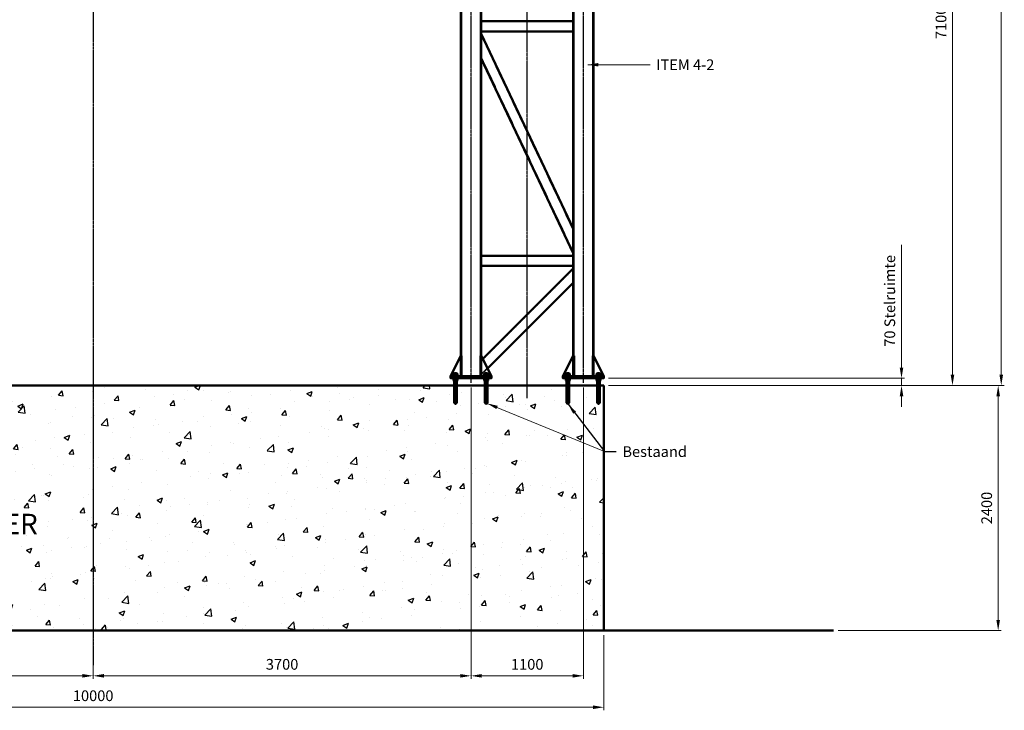
# Model space of a CAD drawing. Extents: x -753 to 34923, y -153 to 25083.
# Drawn here: x 19034 to 28674, y 5361 to 12122 of the extents above; entities that cross this region are included whole.
import ezdxf

# ---------------------------------------------------------------- set-up
doc = ezdxf.new("R2010")
doc.units = 0
for name, pattern in [('AM_ISO02W050', [7.5, 6, -1.5]), ('AM_ISO08W050', [18, 12, -1.5, 3, -1.5]), ('AM_ISO08W050x2', [9, 6, -0.75, 1.5, -0.75])]:
    doc.linetypes.add(name, pattern=pattern)
doc.layers.get('Defpoints').update_dxf_attribs({"linetype": 'CONTINUOUS'})
for name, color, linetype, lineweight in [('AM_0', 7, 'CONTINUOUS', 50), ('AM_0N', 7, 'CONTINUOUS', 50), ('AM_3', 6, 'AM_ISO02W050', 25), ('AM_5', 3, 'CONTINUOUS', 25), ('AM_6', 2, 'CONTINUOUS', 35), ('AM_7', 4, 'AM_ISO08W050', 25), ('AM_7N', 4, 'AM_ISO08W050', 25), ('AM_8', 1, 'CONTINUOUS', 25)]:
    doc.layers.add(name, color=color, linetype=linetype, lineweight=lineweight)
doc.styles.get("Standard").update_dxf_attribs({"font": 'ISO.shx'})
doc.dimstyles.new('AMSTEL', dxfattribs={"dimscale": 30, "dimtxt": 3.5, "dimasz": 3.5, "dimexe": 1, "dimexo": 1.5, "dimgap": 2, "dimtad": 1, "dimdec": 4, "dimrnd": 0.01, "dimdsep": 46, "dimtxsty": 'Standard', "dimcen": 0.2, "dimclrd": 1, "dimclre": 1, "dimclrt": 2, "dimadec": 0, "dimazin": 0, "dimtfac": 0.714286, "dimtdec": 4, "dimtmove": 0, "dimatfit": 1, "dimfxl": 0, "dimtvp": 1, "dimtolj": 1, "dimlwd": 20, "dimlwe": 15, "dimarcsym": 0})
doc.dimstyles.new('AMSTEL15', dxfattribs={"dimscale": 30, "dimtxt": 3.5, "dimasz": 3.5, "dimexe": 1, "dimexo": 1.5, "dimgap": 2, "dimtad": 1, "dimdec": 4, "dimlfac": 0.166667, "dimrnd": 0.01, "dimdsep": 46, "dimtxsty": 'Standard', "dimcen": 0.2, "dimclrd": 1, "dimclre": 1, "dimclrt": 2, "dimadec": 0, "dimazin": 0, "dimtfac": 0.714286, "dimtdec": 4, "dimtmove": 0, "dimatfit": 1, "dimfxl": 0, "dimtvp": 1, "dimtolj": 1, "dimarcsym": 0})

# ---------------------------------------------------------------- blocks, each defined once
blk = doc.blocks.new('*D2')
at = {"layer": 'AM_5', "color": 1, "lineweight": 15}
for p, q in [((16053, 8584.4), (16053, 5668.1)), ((19753, 8584.4), (19753, 5668.1))]:
    blk.add_line(p, q, dxfattribs=at)
at = {"layer": 'AM_5', "color": 1, "lineweight": 20}
blk.add_line((16158, 5698.1), (19648, 5698.1), dxfattribs=at)
at = {"layer": 'AM_5', "color": 1}
for points in [[(16158, 5715.6), (16158, 5680.6), (16053, 5698.1)], [(19648, 5715.6), (19648, 5680.6), (19753, 5698.1)]]:
    blk.add_solid(points, dxfattribs=at)
at = {"layer": 'Defpoints', "color": 0}
for p in [(16053, 8629.4), (19753, 8629.4), (19753, 5698.1)]:
    blk.add_point(p, dxfattribs=at)
at = {"layer": 'AM_5', "color": 2, "insert": (17903, 5810.6), "char_height": 105, "attachment_point": 5}
blk.add_mtext('\\A1;3700', dxfattribs=at)
blk = doc.blocks.new('*D10')
at = {"layer": 'AM_5', "color": 1, "lineweight": 15}
for p, q in [((24798, 8541.1), (28644.3, 8541.1)), ((27046.2, 6141.1), (28644.3, 6141.1))]:
    blk.add_line(p, q, dxfattribs=at)
at = {"layer": 'AM_5', "color": 1, "lineweight": 20}
blk.add_line((28614.3, 8436.1), (28614.3, 6246.1), dxfattribs=at)
at = {"layer": 'AM_5', "color": 1}
for points in [[(28596.8, 8436.1), (28631.8, 8436.1), (28614.3, 8541.1)], [(28596.8, 6246.1), (28631.8, 6246.1), (28614.3, 6141.1)]]:
    blk.add_solid(points, dxfattribs=at)
at = {"layer": 'Defpoints', "color": 0}
for p in [(24753, 8541.1), (27001.2, 6141.1), (28614.3, 6141.1)]:
    blk.add_point(p, dxfattribs=at)
at = {"layer": 'AM_5', "color": 2, "insert": (28501.8, 7341.1), "char_height": 105, "attachment_point": 5, "rotation": 90}
blk.add_mtext('\\A1;2400', dxfattribs=at)
blk = doc.blocks.new('*D12')
at = {"layer": 'AM_5', "color": 1, "lineweight": 15}
for p, q in [((19753, 8496.1), (19753, 5668.1)), ((23453, 8521.1), (23453, 5668.1))]:
    blk.add_line(p, q, dxfattribs=at)
at = {"layer": 'AM_5', "color": 1, "lineweight": 20}
blk.add_line((19858, 5698.1), (23348, 5698.1), dxfattribs=at)
at = {"layer": 'AM_5', "color": 1}
for points in [[(19858, 5715.6), (19858, 5680.6), (19753, 5698.1)], [(23348, 5715.6), (23348, 5680.6), (23453, 5698.1)]]:
    blk.add_solid(points, dxfattribs=at)
at = {"layer": 'Defpoints', "color": 0}
for p in [(19753, 8541.1), (23453, 8566.1), (23453, 5698.1)]:
    blk.add_point(p, dxfattribs=at)
at = {"layer": 'AM_5', "color": 2, "insert": (21603, 5810.6), "char_height": 105, "attachment_point": 5}
blk.add_mtext('\\A1;3700', dxfattribs=at)
blk = doc.blocks.new('*D13')
at = {"layer": 'AM_5', "color": 1, "lineweight": 15}
for p, q in [((23453, 8521.1), (23453, 5668.1)), ((24553, 8521.1), (24553, 5668.1))]:
    blk.add_line(p, q, dxfattribs=at)
at = {"layer": 'AM_5', "color": 1, "lineweight": 20}
blk.add_line((23558, 5698.1), (24448, 5698.1), dxfattribs=at)
at = {"layer": 'AM_5', "color": 1}
for points in [[(23558, 5715.6), (23558, 5680.6), (23453, 5698.1)], [(24448, 5715.6), (24448, 5680.6), (24553, 5698.1)]]:
    blk.add_solid(points, dxfattribs=at)
at = {"layer": 'Defpoints', "color": 0}
for p in [(23453, 8566.1), (24553, 8566.1), (24553, 5698.1)]:
    blk.add_point(p, dxfattribs=at)
at = {"layer": 'AM_5', "color": 2, "insert": (24003, 5810.6), "char_height": 105, "attachment_point": 5}
blk.add_mtext('\\A1;1100', dxfattribs=at)
blk = doc.blocks.new('*D19')
at = {"layer": 'AM_5', "color": 1, "lineweight": 15}
for p, q in [((14753, 6096.1), (14753, 5360.5)), ((24753, 6096.1), (24753, 5360.5))]:
    blk.add_line(p, q, dxfattribs=at)
at = {"layer": 'AM_5', "color": 1, "lineweight": 20}
blk.add_line((14858, 5390.5), (24648, 5390.5), dxfattribs=at)
at = {"layer": 'AM_5', "color": 1}
for points in [[(14858, 5408), (14858, 5373), (14753, 5390.5)], [(24648, 5408), (24648, 5373), (24753, 5390.5)]]:
    blk.add_solid(points, dxfattribs=at)
at = {"layer": 'Defpoints', "color": 0}
for p in [(14753, 6141.1), (24753, 6141.1), (24753, 5390.5)]:
    blk.add_point(p, dxfattribs=at)
at = {"layer": 'AM_5', "color": 2, "insert": (19753, 5503.1), "char_height": 105, "attachment_point": 5}
blk.add_mtext('\\A1;10000', dxfattribs=at)
blk = doc.blocks.new('*D282')
at = {"layer": 'AM_5', "color": 1, "lineweight": 20}
for p, q in [((27667.8, 8716.1), (27667.8, 9917.5)), ((27667.8, 8541.1), (27667.8, 8611.1)), ((27667.8, 8436.1), (27667.8, 8331.1))]:
    blk.add_line(p, q, dxfattribs=at)
at = {"layer": 'AM_5', "color": 1, "lineweight": 15}
for p, q in [((24798, 8611.1), (27697.8, 8611.1)), ((24798, 8541.1), (27697.8, 8541.1))]:
    blk.add_line(p, q, dxfattribs=at)
at = {"layer": 'AM_5', "color": 1}
for points in [[(27650.3, 8716.1), (27685.3, 8716.1), (27667.8, 8611.1)], [(27650.3, 8436.1), (27685.3, 8436.1), (27667.8, 8541.1)]]:
    blk.add_solid(points, dxfattribs=at)
at = {"layer": 'Defpoints', "color": 0}
for p in [(24753, 8611.1), (24753, 8541.1), (27667.8, 8541.1)]:
    blk.add_point(p, dxfattribs=at)
at = {"layer": 'AM_5', "color": 2, "insert": (27553.1, 9369.3), "char_height": 105, "attachment_point": 5, "rotation": 90}
blk.add_mtext('\\A1;70 Stelruimte', dxfattribs=at)
blk = doc.blocks.new('*D283')
at = {"layer": 'AM_5', "color": 1, "lineweight": 15}
for p, q in [((27851, 15641.1), (28196.8, 15641.1)), ((24798, 8541.1), (28196.8, 8541.1))]:
    blk.add_line(p, q, dxfattribs=at)
at = {"layer": 'AM_5', "color": 1, "lineweight": 20}
blk.add_line((28166.8, 8646.1), (28166.8, 15536.1), dxfattribs=at)
at = {"layer": 'AM_5', "color": 1}
for points in [[(28149.3, 15536.1), (28184.3, 15536.1), (28166.8, 15641.1)], [(28149.3, 8646.1), (28184.3, 8646.1), (28166.8, 8541.1)]]:
    blk.add_solid(points, dxfattribs=at)
at = {"layer": 'Defpoints', "color": 0}
for p in [(27806, 15641.1), (28166.8, 15641.1), (24753, 8541.1)]:
    blk.add_point(p, dxfattribs=at)
at = {"layer": 'AM_5', "color": 2, "insert": (28054.3, 12091.1), "char_height": 105, "attachment_point": 5, "rotation": 90}
blk.add_mtext('\\A1;7100', dxfattribs=at)
blk = doc.blocks.new('*D285')
at = {"layer": 'AM_5', "color": 1, "lineweight": 15}
for p, q in [((26908, 18421.1), (28674.3, 18421.1)), ((24798, 8541.1), (28674.3, 8541.1))]:
    blk.add_line(p, q, dxfattribs=at)
at = {"layer": 'AM_5', "color": 1, "lineweight": 20}
blk.add_line((28644.3, 8646.1), (28644.3, 18316.1), dxfattribs=at)
at = {"layer": 'AM_5', "color": 1}
for points in [[(28626.8, 18316.1), (28661.8, 18316.1), (28644.3, 18421.1)], [(28626.8, 8646.1), (28661.8, 8646.1), (28644.3, 8541.1)]]:
    blk.add_solid(points, dxfattribs=at)
at = {"layer": 'Defpoints', "color": 0}
for p in [(26863, 18421.1), (28644.3, 18421.1), (24753, 8541.1)]:
    blk.add_point(p, dxfattribs=at)
at = {"layer": 'AM_5', "color": 2, "insert": (28528.7, 13481.1), "char_height": 105, "attachment_point": 5, "rotation": 90}
blk.add_mtext('\\A1;9880', dxfattribs=at)

msp = doc.modelspace()

# ---------------------------------------------------------------- hatches: boundary and pattern name
at = {"layer": 'AM_8'}
h = msp.add_hatch(dxfattribs=at)
h.set_pattern_fill('AR-CONC', color=256, scale=3, style=0)
h.set_pattern_definition([(50, (0, -7.9), (546.554, -47.817), [57.15, -628.65]), (355, (0, -7.9), (-105.728, 573.17), [45.72, -502.92]), (100.451, (45.55, -11.9), (440.828, 525.35), [48.57, -534.27]), (46.1842, (0, 144.5), (813.237, -126.127), [85.725, -942.975]), (96.6356, (67.8, 134), (712.213, 742.277), [72.855, -801.405]), (351.184, (0, 144.5), (712.214, 742.275), [68.58, -754.38]), (21, (76.2, 106.4), (454.845, -306.7966), [57.15, -628.65]), (326, (76.2, 106.4), (185.406, 552.564), [45.72, -502.92]), (71.4514, (114.1, 80.8), (640.25, 245.769), [48.57, -534.27]), (37.5, (0, -7.92), (9.2658, 253.6651), [0, -496.824, 0, -510.54, 0, -504.825]), (7.5, (0, -7.92), (200.459, 300.5417), [0, -291.084, 0, -485.394, 0, -192.405]), (327.5, (-169.93, -7.92), (406.7718, -17.1862), [0, -190.5, 0, -594.36, 0, -788.67]), (317.5, (-246.13, -7.92), (444.3875, 76.2795), [0, -247.65, 0, -394.716, 0, -560.07])])
h.paths.add_polyline_path([(24001.7976, 6141.13771), (24001.7976, 8541.13771), (23612.58216, 8541.13771), (23612.58216, 8370.13771), (23600.58216, 8358.13771), (23588.58216, 8370.13771), (23588.58216, 8541.13771), (23312.58216, 8541.13771), (23312.58216, 8370.13771), (23300.58216, 8358.13771), (23288.58216, 8370.13771), (23288.58216, 8541.13771), (19753.01304, 8541.13771), (19753.01304, 6141.13771)])
h.paths.add_polyline_path([(24001.7976, 6141.13771), (24753.01304, 6141.13771), (24753.01304, 8541.13771), (24712.58216, 8541.13771), (24712.58216, 8370.13771), (24700.58216, 8358.13771), (24688.58216, 8370.13771), (24688.58216, 8541.13771), (24412.58216, 8541.13771), (24412.58216, 8370.13771), (24400.58216, 8358.13771), (24388.58216, 8370.13771), (24388.58216, 8541.13771), (24001.7976, 8541.13771)])
h.paths.add_polyline_path([(16215.01304, 8541.13771), (16215.01304, 8370.13771), (16203.01304, 8358.13771), (16191.01304, 8370.13771), (16191.01304, 8541.13771), (15915.01304, 8541.13771), (15915.01304, 8370.13771), (15903.01304, 8358.13771), (15891.01304, 8370.13771), (15891.01304, 8541.13771), (15504.22847, 8541.13771), (15504.22847, 6141.13771), (19753.01304, 6141.13771), (19753.01304, 8541.13771)])
h.paths.add_polyline_path([(15504.22847, 8541.13771), (15115.01304, 8541.13771), (15115.01304, 8370.13771), (15103.01304, 8358.13771), (15091.01304, 8370.13771), (15091.01304, 8541.13771), (14815.01304, 8541.13771), (14815.01304, 8370.13771), (14803.01304, 8358.13771), (14791.01304, 8370.13771), (14791.01304, 8541.13771), (14753.01304, 8541.13771), (14753.01304, 6141.13771), (15504.22847, 6141.13771)])
h.paths.add_polyline_path([(16458.76304, 8397.20631), (16756.26304, 8397.20631), (16756.26304, 8239.70631), (16458.76304, 8239.70631)], flags=24)
h.paths.add_polyline_path([(18077.1078, 7334.719), (19154.88558, 7334.719), (19154.88558, 7034.719), (18077.1078, 7034.719)], flags=24)
h.paths.add_polyline_path([(16408.4632, 7973.99257), (17099.0055, 7973.99257), (17099.0055, 7812.8682), (16408.4632, 7812.8682)], flags=24)

# ---------------------------------------------------------------- linework, layer by layer
at = {"layer": 'AM_0'}
for p, q in [((23353.01304, 14531.13771), (23353.01304, 8631.13771)), ((23553.01304, 8631.13771), (23553.01304, 14531.13771)), ((24453.01304, 14531.13771), (24453.01304, 8631.13771)), ((24653.01304, 8631.13771), (24653.01304, 14531.13771)), ((23553.01304, 12107.13845), (23553.01304, 12007.13845)), ((24453.01304, 12107.13845), (23553.01304, 12107.13845)), ((24453.01304, 12007.13845), (24453.01304, 12107.13845)), ((23553.01304, 12007.13845), (24453.01304, 12007.13845)), ((24453.01304, 10076.15894), (23553.09621, 11982.13845)), ((23553.01304, 11743.00872), (24453.01304, 9836.84839)), ((24453.01304, 9811.13839), (23553.01304, 9811.13839)), ((23553.01304, 9711.13839), (24453.01304, 9711.13839)), ((24453.01304, 9686.84839), (23567.77614, 8801.61149)), ((23614.9166, 8707.33059), (24453.01304, 9545.42703)), ((23253.01304, 8631.13771), (23353.01304, 8831.13771)), ((23353.01304, 8831.13771), (23361.01304, 8831.13771)), ((23361.01304, 8831.13771), (23361.01304, 8631.13771)), ((23545.01304, 8831.13771), (23545.01304, 8631.13771)), ((23553.01304, 8831.13771), (23545.01304, 8831.13771)), ((23653.01304, 8631.13771), (23553.01304, 8831.13771)), ((24353.01304, 8631.13771), (24453.01304, 8831.13771)), ((24453.01304, 8831.13771), (24461.01304, 8831.13771)), ((24461.01304, 8831.13771), (24461.01304, 8631.13771)), ((24645.01304, 8831.13771), (24645.01304, 8631.13771)), ((24653.01304, 8831.13771), (24645.01304, 8831.13771)), ((24753.01304, 8631.13771), (24653.01304, 8831.13771)), ((23653.01304, 8631.13771), (23253.01304, 8631.13771)), ((23253.01304, 8631.13771), (23253.01304, 8611.13771)), ((23653.01304, 8611.13771), (23253.01304, 8611.13771)), ((23288.58216, 8659.29736), (23290.42251, 8661.13771)), ((23288.58216, 8659.29736), (23312.58216, 8659.29736)), ((23288.58216, 8659.29736), (23288.58216, 8656.63771)), ((23288.58216, 8585.63771), (23288.58216, 8370.13771)), ((23290.42251, 8656.63771), (23290.42251, 8661.13771)), ((23310.74181, 8661.13771), (23290.42251, 8661.13771)), ((23310.74181, 8656.63771), (23310.74181, 8661.13771)), ((23310.74181, 8661.13771), (23312.58216, 8659.29736)), ((23312.58216, 8656.63771), (23312.58216, 8659.29736)), ((23312.58216, 8370.13771), (23312.58216, 8585.63771)), ((23588.58216, 8659.29736), (23590.42251, 8661.13771)), ((23588.58216, 8659.29736), (23588.58216, 8656.63771)), ((23588.58216, 8659.29736), (23612.58216, 8659.29736)), ((23588.58216, 8585.63771), (23588.58216, 8370.13771)), ((23610.74181, 8661.13771), (23590.42251, 8661.13771)), ((23590.42251, 8656.63771), (23590.42251, 8661.13771)), ((23610.74181, 8661.13771), (23612.58216, 8659.29736)), ((23610.74181, 8656.63771), (23610.74181, 8661.13771)), ((23612.58216, 8656.63771), (23612.58216, 8659.29736)), ((23612.58216, 8370.13771), (23612.58216, 8585.63771)), ((23653.01304, 8631.13771), (23653.01304, 8611.13771)), ((24753.01304, 8631.13771), (24353.01304, 8631.13771)), ((24353.01304, 8631.13771), (24353.01304, 8611.13771)), ((24753.01304, 8611.13771), (24353.01304, 8611.13771)), ((24388.58216, 8659.29736), (24390.42251, 8661.13771)), ((24388.58216, 8659.29736), (24388.58216, 8656.63771)), ((24388.58216, 8659.29736), (24412.58216, 8659.29736)), ((24388.58216, 8585.63771), (24388.58216, 8370.13771)), ((24410.74181, 8661.13771), (24390.42251, 8661.13771)), ((24390.42251, 8656.63771), (24390.42251, 8661.13771)), ((24410.74181, 8661.13771), (24412.58216, 8659.29736)), ((24410.74181, 8656.63771), (24410.74181, 8661.13771)), ((24412.58216, 8656.63771), (24412.58216, 8659.29736)), ((24412.58216, 8370.13771), (24412.58216, 8585.63771)), ((24688.58216, 8659.29736), (24690.42251, 8661.13771)), ((24688.58216, 8659.29736), (24712.58216, 8659.29736)), ((24688.58216, 8659.29736), (24688.58216, 8656.63771)), ((24688.58216, 8585.63771), (24688.58216, 8370.13771)), ((24690.42251, 8656.63771), (24690.42251, 8661.13771)), ((24710.74181, 8661.13771), (24690.42251, 8661.13771)), ((24710.74181, 8656.63771), (24710.74181, 8661.13771)), ((24710.74181, 8661.13771), (24712.58216, 8659.29736)), ((24712.58216, 8656.63771), (24712.58216, 8659.29736)), ((24712.58216, 8370.13771), (24712.58216, 8585.63771)), ((24753.01304, 8631.13771), (24753.01304, 8611.13771)), ((24753.01304, 8541.13771), (14753.01304, 8541.13771)), ((24753.01304, 8541.13771), (24753.01304, 6141.13771)), ((23288.58216, 8370.13771), (23312.58216, 8370.13771)), ((23297.58216, 8361.13771), (23288.58216, 8370.13771)), ((23297.58216, 8361.13771), (23303.58216, 8361.13771)), ((23303.58216, 8361.13771), (23312.58216, 8370.13771)), ((23597.58216, 8361.13771), (23588.58216, 8370.13771)), ((23588.58216, 8370.13771), (23612.58216, 8370.13771)), ((23597.58216, 8361.13771), (23603.58216, 8361.13771)), ((23603.58216, 8361.13771), (23612.58216, 8370.13771)), ((24397.58216, 8361.13771), (24388.58216, 8370.13771)), ((24388.58216, 8370.13771), (24412.58216, 8370.13771)), ((24397.58216, 8361.13771), (24403.58216, 8361.13771)), ((24403.58216, 8361.13771), (24412.58216, 8370.13771)), ((24688.58216, 8370.13771), (24712.58216, 8370.13771)), ((24697.58216, 8361.13771), (24688.58216, 8370.13771)), ((24697.58216, 8361.13771), (24703.58216, 8361.13771)), ((24703.58216, 8361.13771), (24712.58216, 8370.13771)), ((27001.18559, 6141.13771), (1876.43655, 6141.13771))]:
    msp.add_line(p, q, dxfattribs=at)
for points in [[(23253.01304, 8631.13771), (23653.01304, 8631.13771), (23653.01304, 8611.13771), (23253.01304, 8611.13771)], [(24353.01304, 8631.13771), (24753.01304, 8631.13771), (24753.01304, 8611.13771), (24353.01304, 8611.13771)]]:
    msp.add_lwpolyline(points, close=True, dxfattribs=at)
for points in [[(23553.01304, 12107.13845), (23558.01304, 12107.13845), (23553.01304, 12112.13845)], [(24453.01304, 12107.13845), (24453.01304, 12112.13845), (24448.01304, 12107.13845)], [(23553.01304, 12007.13845), (23553.01304, 12002.13845), (23558.01304, 12007.13845)], [(24453.01304, 12007.13845), (24448.01304, 12007.13845), (24453.01304, 12002.13845)], [(23553.01304, 9811.13839), (23558.01304, 9811.13839), (23553.01304, 9816.13839)], [(24453.01304, 9811.13839), (24453.01304, 9816.13839), (24448.01304, 9811.13839)], [(23553.01304, 9711.13839), (23553.01304, 9706.13839), (23558.01304, 9711.13839)], [(24453.01304, 9711.13839), (24448.01304, 9711.13839), (24453.01304, 9706.13839)]]:
    msp.add_solid(points, dxfattribs=at)
at = {"layer": 'AM_0N'}
for p, q in [((23278.58216, 8635.13771), (23278.58216, 8631.13771)), ((23322.58216, 8635.13771), (23278.58216, 8635.13771)), ((23278.58216, 8631.13771), (23322.58216, 8631.13771)), ((23278.58216, 8607.13771), (23278.58216, 8611.13771)), ((23278.58216, 8611.13771), (23322.58216, 8611.13771)), ((23322.58216, 8607.13771), (23278.58216, 8607.13771)), ((23279.79216, 8654.24748), (23283.93216, 8656.63771)), ((23279.79216, 8637.52794), (23279.79216, 8654.24748)), ((23279.79216, 8637.52794), (23283.93216, 8635.13771)), ((23279.79216, 8604.74748), (23283.93216, 8607.13771)), ((23279.79216, 8604.74748), (23279.79216, 8588.02794)), ((23279.79216, 8588.02794), (23283.93216, 8585.63771)), ((23283.93216, 8656.63771), (23317.23216, 8656.63771)), ((23283.93216, 8635.13771), (23317.23216, 8635.13771)), ((23283.93216, 8607.13771), (23317.23216, 8607.13771)), ((23283.93216, 8585.63771), (23317.23216, 8585.63771)), ((23290.18716, 8637.52794), (23290.18716, 8654.24748)), ((23290.18716, 8604.74748), (23290.18716, 8588.02794)), ((23310.97716, 8637.52794), (23310.97716, 8654.24748)), ((23310.97716, 8604.74748), (23310.97716, 8588.02794)), ((23321.37216, 8654.24748), (23317.23216, 8656.63771)), ((23321.37216, 8637.52794), (23317.23216, 8635.13771)), ((23321.37216, 8604.74748), (23317.23216, 8607.13771)), ((23321.37216, 8588.02794), (23317.23216, 8585.63771)), ((23321.37216, 8637.52794), (23321.37216, 8654.24748)), ((23321.37216, 8604.74748), (23321.37216, 8588.02794)), ((23322.58216, 8631.13771), (23322.58216, 8635.13771)), ((23322.58216, 8611.13771), (23322.58216, 8607.13771)), ((23578.58216, 8635.13771), (23578.58216, 8631.13771)), ((23622.58216, 8635.13771), (23578.58216, 8635.13771)), ((23578.58216, 8631.13771), (23622.58216, 8631.13771)), ((23578.58216, 8607.13771), (23578.58216, 8611.13771)), ((23578.58216, 8611.13771), (23622.58216, 8611.13771)), ((23622.58216, 8607.13771), (23578.58216, 8607.13771)), ((23579.79216, 8654.24748), (23583.93216, 8656.63771)), ((23579.79216, 8637.52794), (23579.79216, 8654.24748)), ((23579.79216, 8637.52794), (23583.93216, 8635.13771)), ((23579.79216, 8604.74748), (23583.93216, 8607.13771)), ((23579.79216, 8604.74748), (23579.79216, 8588.02794)), ((23579.79216, 8588.02794), (23583.93216, 8585.63771)), ((23583.93216, 8656.63771), (23617.23216, 8656.63771)), ((23583.93216, 8635.13771), (23617.23216, 8635.13771)), ((23583.93216, 8607.13771), (23617.23216, 8607.13771)), ((23583.93216, 8585.63771), (23617.23216, 8585.63771)), ((23590.18716, 8637.52794), (23590.18716, 8654.24748)), ((23590.18716, 8604.74748), (23590.18716, 8588.02794)), ((23610.97716, 8637.52794), (23610.97716, 8654.24748)), ((23610.97716, 8604.74748), (23610.97716, 8588.02794)), ((23621.37216, 8654.24748), (23617.23216, 8656.63771)), ((23621.37216, 8637.52794), (23617.23216, 8635.13771)), ((23621.37216, 8604.74748), (23617.23216, 8607.13771)), ((23621.37216, 8588.02794), (23617.23216, 8585.63771)), ((23621.37216, 8637.52794), (23621.37216, 8654.24748)), ((23621.37216, 8604.74748), (23621.37216, 8588.02794)), ((23622.58216, 8631.13771), (23622.58216, 8635.13771)), ((23622.58216, 8611.13771), (23622.58216, 8607.13771)), ((24422.58216, 8635.13771), (24378.58216, 8635.13771)), ((24378.58216, 8635.13771), (24378.58216, 8631.13771)), ((24378.58216, 8631.13771), (24422.58216, 8631.13771)), ((24378.58216, 8611.13771), (24422.58216, 8611.13771)), ((24378.58216, 8607.13771), (24378.58216, 8611.13771)), ((24422.58216, 8607.13771), (24378.58216, 8607.13771)), ((24379.79216, 8654.24748), (24383.93216, 8656.63771)), ((24379.79216, 8637.52794), (24379.79216, 8654.24748)), ((24379.79216, 8637.52794), (24383.93216, 8635.13771)), ((24379.79216, 8604.74748), (24383.93216, 8607.13771)), ((24379.79216, 8604.74748), (24379.79216, 8588.02794)), ((24379.79216, 8588.02794), (24383.93216, 8585.63771)), ((24383.93216, 8656.63771), (24417.23216, 8656.63771)), ((24383.93216, 8635.13771), (24417.23216, 8635.13771)), ((24383.93216, 8607.13771), (24417.23216, 8607.13771)), ((24383.93216, 8585.63771), (24417.23216, 8585.63771)), ((24390.18716, 8637.52794), (24390.18716, 8654.24748)), ((24390.18716, 8604.74748), (24390.18716, 8588.02794)), ((24410.97716, 8637.52794), (24410.97716, 8654.24748)), ((24410.97716, 8604.74748), (24410.97716, 8588.02794)), ((24421.37216, 8654.24748), (24417.23216, 8656.63771)), ((24421.37216, 8637.52794), (24417.23216, 8635.13771)), ((24421.37216, 8604.74748), (24417.23216, 8607.13771)), ((24421.37216, 8588.02794), (24417.23216, 8585.63771)), ((24421.37216, 8637.52794), (24421.37216, 8654.24748)), ((24421.37216, 8604.74748), (24421.37216, 8588.02794)), ((24422.58216, 8631.13771), (24422.58216, 8635.13771)), ((24422.58216, 8611.13771), (24422.58216, 8607.13771)), ((24722.58216, 8635.13771), (24678.58216, 8635.13771)), ((24678.58216, 8635.13771), (24678.58216, 8631.13771)), ((24678.58216, 8631.13771), (24722.58216, 8631.13771)), ((24678.58216, 8611.13771), (24722.58216, 8611.13771)), ((24678.58216, 8607.13771), (24678.58216, 8611.13771)), ((24722.58216, 8607.13771), (24678.58216, 8607.13771)), ((24679.79216, 8654.24748), (24683.93216, 8656.63771)), ((24679.79216, 8637.52794), (24679.79216, 8654.24748)), ((24679.79216, 8637.52794), (24683.93216, 8635.13771)), ((24679.79216, 8604.74748), (24683.93216, 8607.13771)), ((24679.79216, 8604.74748), (24679.79216, 8588.02794)), ((24679.79216, 8588.02794), (24683.93216, 8585.63771)), ((24683.93216, 8656.63771), (24717.23216, 8656.63771)), ((24683.93216, 8635.13771), (24717.23216, 8635.13771)), ((24683.93216, 8607.13771), (24717.23216, 8607.13771)), ((24683.93216, 8585.63771), (24717.23216, 8585.63771)), ((24690.18716, 8637.52794), (24690.18716, 8654.24748)), ((24690.18716, 8604.74748), (24690.18716, 8588.02794)), ((24710.97716, 8637.52794), (24710.97716, 8654.24748)), ((24710.97716, 8604.74748), (24710.97716, 8588.02794)), ((24721.37216, 8654.24748), (24717.23216, 8656.63771)), ((24721.37216, 8637.52794), (24717.23216, 8635.13771)), ((24721.37216, 8604.74748), (24717.23216, 8607.13771)), ((24721.37216, 8588.02794), (24717.23216, 8585.63771)), ((24721.37216, 8637.52794), (24721.37216, 8654.24748)), ((24721.37216, 8604.74748), (24721.37216, 8588.02794)), ((24722.58216, 8631.13771), (24722.58216, 8635.13771)), ((24722.58216, 8611.13771), (24722.58216, 8607.13771))]:
    msp.add_line(p, q, dxfattribs=at)
for centre, radius, start, end in [((23284.98966, 8646.66764), 9.19064, 55.561530595, 115.561530595), ((23284.98966, 8645.10777), 9.19064, 244.438469405, 304.438469405), ((23300.58216, 8621.51193), 34.34636, 72.38303116, 107.61696884), ((23300.58216, 8670.26349), 34.34636, 252.38303116, 287.61696884), ((23316.17466, 8646.66764), 9.19064, 64.438469405, 124.438469405), ((23316.17466, 8645.10777), 9.19064, 235.561530595, 295.561530595), ((23584.98966, 8646.66764), 9.19064, 55.561530595, 115.561530595), ((23584.98966, 8645.10777), 9.19064, 244.438469405, 304.438469405), ((23600.58216, 8621.51193), 34.34636, 72.38303116, 107.61696884), ((23600.58216, 8670.26349), 34.34636, 252.38303116, 287.61696884), ((23616.17466, 8646.66764), 9.19064, 64.438469405, 124.438469405), ((23616.17466, 8645.10777), 9.19064, 235.561530595, 295.561530595), ((24384.98966, 8646.66764), 9.19064, 55.561530595, 115.561530595), ((24384.98966, 8645.10777), 9.19064, 244.438469405, 304.438469405), ((24400.58216, 8621.51193), 34.34636, 72.38303116, 107.61696884), ((24400.58216, 8670.26349), 34.34636, 252.38303116, 287.61696884), ((24416.17466, 8646.66764), 9.19064, 64.438469405, 124.438469405), ((24416.17466, 8645.10777), 9.19064, 235.561530595, 295.561530595), ((24684.98966, 8646.66764), 9.19064, 55.561530595, 115.561530595), ((24684.98966, 8645.10777), 9.19064, 244.438469405, 304.438469405), ((24700.58216, 8621.51193), 34.34636, 72.38303116, 107.61696884), ((24700.58216, 8670.26349), 34.34636, 252.38303116, 287.61696884), ((24716.17466, 8646.66764), 9.19064, 64.438469405, 124.438469405), ((24716.17466, 8645.10777), 9.19064, 235.561530595, 295.561530595)]:
    msp.add_arc(centre, radius, start, end, dxfattribs=at)
at = {"layer": 'AM_0N', "extrusion": (0, 0, -1)}
for centre, radius, start, end in [((-23284.98966, 8597.16764), 9.19064, 64.438469405, 124.438469405), ((-23284.98966, 8595.60777), 9.19064, 235.561530595, 295.561530595), ((-23300.58216, 8572.01193), 34.34636, 72.38303116, 107.61696884), ((-23300.58216, 8620.76349), 34.34636, 252.38303116, 287.61696884), ((-23316.17466, 8597.16764), 9.19064, 55.561530595, 115.561530595), ((-23316.17466, 8595.60777), 9.19064, 244.438469405, 304.438469405), ((-23584.98966, 8597.16764), 9.19064, 64.438469405, 124.438469405), ((-23584.98966, 8595.60777), 9.19064, 235.561530595, 295.561530595), ((-23600.58216, 8572.01193), 34.34636, 72.38303116, 107.61696884), ((-23600.58216, 8620.76349), 34.34636, 252.38303116, 287.61696884), ((-23616.17466, 8597.16764), 9.19064, 55.561530595, 115.561530595), ((-23616.17466, 8595.60777), 9.19064, 244.438469405, 304.438469405), ((-24384.98966, 8597.16764), 9.19064, 64.438469405, 124.438469405), ((-24384.98966, 8595.60777), 9.19064, 235.561530595, 295.561530595), ((-24400.58216, 8572.01193), 34.34636, 72.38303116, 107.61696884), ((-24400.58216, 8620.76349), 34.34636, 252.38303116, 287.61696884), ((-24416.17466, 8597.16764), 9.19064, 55.561530595, 115.561530595), ((-24416.17466, 8595.60777), 9.19064, 244.438469405, 304.438469405), ((-24684.98966, 8597.16764), 9.19064, 64.438469405, 124.438469405), ((-24684.98966, 8595.60777), 9.19064, 235.561530595, 295.561530595), ((-24700.58216, 8572.01193), 34.34636, 72.38303116, 107.61696884), ((-24700.58216, 8620.76349), 34.34636, 252.38303116, 287.61696884), ((-24716.17466, 8597.16764), 9.19064, 55.561530595, 115.561530595), ((-24716.17466, 8595.60777), 9.19064, 244.438469405, 304.438469405)]:
    msp.add_arc(centre, radius, start, end, dxfattribs=at)
at = {"layer": 'AM_3'}
for p, q in [((23359.01304, 14531.13771), (23359.01304, 8631.13771)), ((23547.01304, 8631.13771), (23547.01304, 14531.13771)), ((24459.01304, 14531.13771), (24459.01304, 8631.13771)), ((24647.01304, 8631.13771), (24647.01304, 14531.13771)), ((24453.01304, 12102.13845), (23553.01304, 12102.13845)), ((23553.01304, 12012.13845), (24453.01304, 12012.13845)), ((24453.01304, 10064.19341), (23553.01304, 11970.35375)), ((23553.01304, 11754.97425), (24453.01304, 9848.81391)), ((24453.01304, 9806.13839), (23553.01304, 9806.13839)), ((23553.01304, 9716.13839), (24453.01304, 9716.13839)), ((24453.01304, 9679.77732), (23553.01304, 8779.77732)), ((23553.01304, 8652.4981), (24453.01304, 9552.4981)), ((23567.77614, 8801.61149), (23553.01304, 8786.84839)), ((23553.01304, 8645.42703), (23614.9166, 8707.33059)), ((23284.58216, 8631.13771), (23284.58216, 8611.13771)), ((23288.58216, 8656.63771), (23288.58216, 8585.63771)), ((23290.42251, 8585.63771), (23290.42251, 8656.63771)), ((23290.42251, 8368.29736), (23290.42251, 8585.63771)), ((23310.74181, 8585.63771), (23310.74181, 8656.63771)), ((23310.74181, 8368.29736), (23310.74181, 8585.63771)), ((23312.58216, 8585.63771), (23312.58216, 8656.63771)), ((23316.58216, 8631.13771), (23316.58216, 8611.13771)), ((23584.58216, 8631.13771), (23584.58216, 8611.13771)), ((23588.58216, 8656.63771), (23588.58216, 8585.63771)), ((23590.42251, 8585.63771), (23590.42251, 8656.63771)), ((23590.42251, 8368.29736), (23590.42251, 8585.63771)), ((23610.74181, 8585.63771), (23610.74181, 8656.63771)), ((23610.74181, 8368.29736), (23610.74181, 8585.63771)), ((23612.58216, 8585.63771), (23612.58216, 8656.63771)), ((23616.58216, 8631.13771), (23616.58216, 8611.13771)), ((24384.58216, 8631.13771), (24384.58216, 8611.13771)), ((24388.58216, 8656.63771), (24388.58216, 8585.63771)), ((24390.42251, 8585.63771), (24390.42251, 8656.63771)), ((24390.42251, 8368.29736), (24390.42251, 8585.63771)), ((24410.74181, 8585.63771), (24410.74181, 8656.63771)), ((24410.74181, 8368.29736), (24410.74181, 8585.63771)), ((24412.58216, 8585.63771), (24412.58216, 8656.63771)), ((24416.58216, 8631.13771), (24416.58216, 8611.13771)), ((24684.58216, 8631.13771), (24684.58216, 8611.13771)), ((24688.58216, 8656.63771), (24688.58216, 8585.63771)), ((24690.42251, 8585.63771), (24690.42251, 8656.63771)), ((24690.42251, 8368.29736), (24690.42251, 8585.63771)), ((24710.74181, 8585.63771), (24710.74181, 8656.63771)), ((24710.74181, 8368.29736), (24710.74181, 8585.63771)), ((24712.58216, 8585.63771), (24712.58216, 8656.63771)), ((24716.58216, 8631.13771), (24716.58216, 8611.13771))]:
    msp.add_line(p, q, dxfattribs=at)
at = {"layer": 'AM_7'}
for p, q in [((19753.01304, 18771.92902), (19753.01304, 5803.41071)), ((23453.01304, 8566.13771), (23453.01304, 14546.13771)), ((24001.7976, 8416.7557), (24001.7976, 14546.13771)), ((24553.01304, 8566.13771), (24553.01304, 14546.13771)), ((23300.58216, 8631.13771), (23300.58216, 8611.13771)), ((23300.58216, 8631.13771), (23300.58216, 8611.13771)), ((23300.58216, 8631.13771), (23300.58216, 8611.13771)), ((23600.58216, 8631.13771), (23600.58216, 8611.13771)), ((23600.58216, 8631.13771), (23600.58216, 8611.13771)), ((23600.58216, 8631.13771), (23600.58216, 8611.13771)), ((24400.58216, 8631.13771), (24400.58216, 8611.13771)), ((24400.58216, 8631.13771), (24400.58216, 8611.13771)), ((24400.58216, 8631.13771), (24400.58216, 8611.13771)), ((24700.58216, 8631.13771), (24700.58216, 8611.13771)), ((24700.58216, 8631.13771), (24700.58216, 8611.13771)), ((24700.58216, 8631.13771), (24700.58216, 8611.13771))]:
    msp.add_line(p, q, dxfattribs=at)
at = {"layer": 'AM_7', "linetype": 'AM_ISO08W050x2'}
for p, q in [((23300.58216, 8664.13771), (23300.58216, 8358.13771)), ((23600.58216, 8664.13771), (23600.58216, 8358.13771)), ((24400.58216, 8664.13771), (24400.58216, 8358.13771)), ((24700.58216, 8664.13771), (24700.58216, 8358.13771))]:
    msp.add_line(p, q, dxfattribs=at)
at = {"layer": 'AM_7N', "linetype": 'AM_ISO08W050x2'}
for p, q in [((23300.58216, 8632.13771), (23300.58216, 8659.63771)), ((23300.58216, 8628.13771), (23300.58216, 8638.13771)), ((23300.58216, 8614.13771), (23300.58216, 8604.13771)), ((23300.58216, 8610.13771), (23300.58216, 8582.63771)), ((23600.58216, 8632.13771), (23600.58216, 8659.63771)), ((23600.58216, 8628.13771), (23600.58216, 8638.13771)), ((23600.58216, 8614.13771), (23600.58216, 8604.13771)), ((23600.58216, 8610.13771), (23600.58216, 8582.63771)), ((24400.58216, 8632.13771), (24400.58216, 8659.63771)), ((24400.58216, 8628.13771), (24400.58216, 8638.13771)), ((24400.58216, 8614.13771), (24400.58216, 8604.13771)), ((24400.58216, 8610.13771), (24400.58216, 8582.63771)), ((24700.58216, 8632.13771), (24700.58216, 8659.63771)), ((24700.58216, 8628.13771), (24700.58216, 8638.13771)), ((24700.58216, 8614.13771), (24700.58216, 8604.13771)), ((24700.58216, 8610.13771), (24700.58216, 8582.63771))]:
    msp.add_line(p, q, dxfattribs=at)

# ---------------------------------------------------------------- texts
at = {"layer": 'AM_5', "insert": (25265.89029, 11681.13771), "char_height": 105, "attachment_point": 4}
msp.add_mtext('{\\C2;ITEM 4-2}', dxfattribs=at)
at = {"layer": 'AM_5', "color": 2, "insert": (24934.7132, 7893.43038), "char_height": 105, "attachment_point": 4}
msp.add_mtext('\\A1;Bestaand', dxfattribs=at)
at = {"layer": 'AM_6', "insert": (18127.1078, 7284.719), "char_height": 200, "width": 1347.1351291, "attachment_point": 1}
msp.add_mtext('BUNKER', dxfattribs=at)

# ---------------------------------------------------------------- dimensions: what is measured, and where the dimension line sits
at = {"layer": 'AM_5'}
for base, p2, picture, middle in [((28644.32311, 18421.13771), (26863.0087, 18421.13771), '*D285', (28528.69039, 13481.13771)), ((28166.80194, 15641.13771), (27806.01304, 15641.13771), '*D283', (28054.27898, 12091.13771)), ((28614.32311, 6141.13771), (27001.18559, 6141.13771), '*D10', (28501.80014, 7341.13771))]:
    dim = msp.add_linear_dim(base=base, p1=(24753.01304, 8541.13771), p2=p2, angle=90, dimstyle='AMSTEL', dxfattribs=at)
    dim.commit()
    dim.dimension.update_dxf_attribs({"geometry": picture, "text_midpoint": middle})
dim = msp.add_linear_dim(base=(27667.76061, 8541.13771), p1=(24753.01304, 8611.13771), p2=(24753.01304, 8541.13771), angle=90, text='<> Stelruimte', dimstyle='AMSTEL', dxfattribs=at)
dim.commit()
dim.dimension.update_dxf_attribs({"geometry": '*D282', "text_midpoint": (27667.76061, 9369.32552), "dimtype": 160})
for base, p1, p2, picture, middle in [((19753.01304, 5698.05454), (16053.01304, 8629.43566), (19753.01304, 8629.43566), '*D2', (17903.01304, 5810.5775)), ((23453.01304, 5698.05454), (19753.01304, 8541.13771), (23453.01304, 8566.13771), '*D12', (21603.01304, 5810.5775)), ((24553.01304, 5698.05454), (23453.01304, 8566.13771), (24553.01304, 8566.13771), '*D13', (24003.01304, 5810.5775)), ((24753.01304, 5390.54902), (14753.01304, 6141.13771), (24753.01304, 6141.13771), '*D19', (19753.01304, 5503.07199))]:
    dim = msp.add_linear_dim(base=base, p1=p1, p2=p2, dimstyle='AMSTEL', dxfattribs=at)
    dim.commit()
    dim.dimension.update_dxf_attribs({"geometry": picture, "text_midpoint": middle})

# ---------------------------------------------------------------- leaders
at = {"layer": 'AM_0'}
msp.add_leader([(23610.51304, 8365.63771), (24758.08204, 7893.43038)], dimstyle='AMSTEL', override={"dimgap": 2, "dimtad": 0}, dxfattribs=at)
at = {"layer": 'AM_5', "annotation_type": 0, "has_hookline": 1, "hookline_direction": 0}
for points, dimstyle, override, text_width in [([(24595.76845, 11681.13771), (25135.46089, 11681.13771), (25205.89029, 11681.13771)], 'AMSTEL', {"dimgap": -2, "dimtad": 0}, 643.96325), ([(24403.01304, 8358.13771), (24758.08204, 7893.43038), (24874.7132, 7893.43038)], 'AMSTEL15', {"dimgap": 2, "dimtad": 0}, 638.0423)]:
    msp.add_leader(points, dimstyle=dimstyle, override=override, dxfattribs=dict(at, text_width=text_width))

doc.saveas('drawing.dxf')
